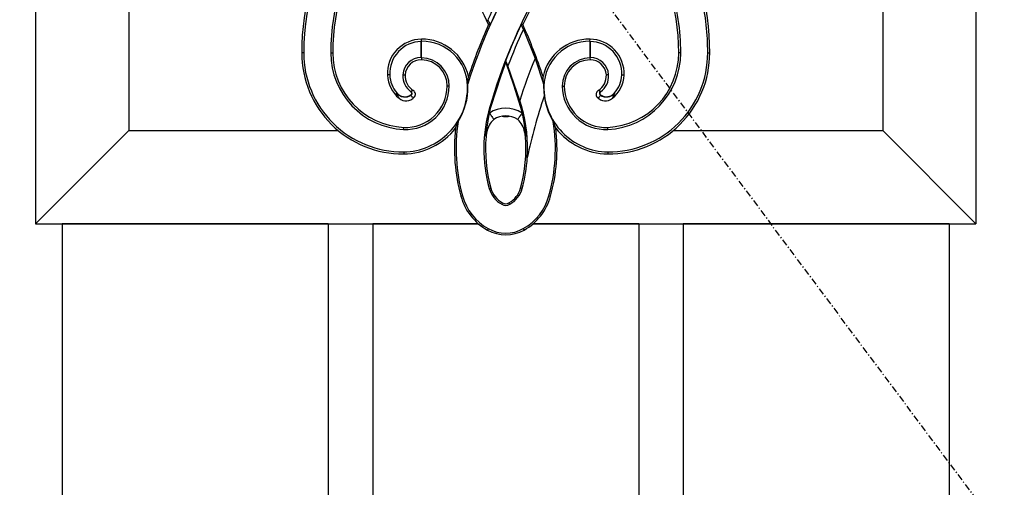
# Model space of a CAD drawing. Extents: x 0 to 28100, y 0 to 20000.
# Drawn here: x 1168 to 1612, y 13523 to 13733 of the extents above; entities that cross this region are included whole.
import ezdxf

# ---------------------------------------------------------------- set-up
doc = ezdxf.new("R2010")
doc.units = 0
doc.linetypes.add('ITTENSAU', pattern=[5.5, 3, -1, 0.5, -1])
doc.layers.add('YKK_A1', color=4, linetype='CONTINUOUS')

msp = doc.modelspace()

# ---------------------------------------------------------------- linework, layer by layer
at = {"layer": 'YKK_A1', "linetype": 'ITTENSAU'}
msp.add_line((952.5, 14383.5), (1815.5, 13227.5), dxfattribs=at)
at = {"layer": 'YKK_A1'}
for p, q in [((1175, 14065.5), (1175, 13641.5)), ((1599, 14065.5), (1599, 13641.5)), ((1217, 13840.22), (1217, 13683.5)), ((1557, 13840.22), (1557, 13683.5)), ((1378.98, 13733.41), (1378.98, 13733.41)), ((1379.29, 13731.25), (1380.01, 13731.26)), ((1394.71, 13731.25), (1393.99, 13731.26)), ((1394.96, 13729.05), (1394.96, 13729.05)), ((1394.96, 13729.05), (1400.22, 13715.87)), ((1348.88, 13723.58), (1349.01, 13723.72)), ((1348.88, 13716.4), (1348.88, 13723.58)), ((1349.01, 13723.72), (1349, 13724.64)), ((1349.01, 13716.26), (1349.01, 13723.72)), ((1424.99, 13723.72), (1424.98, 13716.26)), ((1424.99, 13723.72), (1425, 13724.64)), ((1425.12, 13723.58), (1424.99, 13723.72)), ((1425.12, 13723.58), (1425.12, 13716.4)), ((1295.92, 13718.5), (1295, 13718.5)), ((1308.08, 13718.5), (1309, 13718.5)), ((1465.92, 13718.5), (1465, 13718.5)), ((1478.08, 13718.5), (1479, 13718.5)), ((1348.88, 13716.4), (1349.01, 13716.26)), ((1349.01, 13716.26), (1349, 13715.34)), ((1387, 13715.11), (1387, 13714.11)), ((1400.22, 13715.87), (1404.1, 13704.59)), ((1425.12, 13716.4), (1424.98, 13716.26)), ((1424.98, 13716.26), (1425, 13715.34)), ((1393.3, 13697.06), (1387.98, 13712.56)), ((1387.98, 13712.56), (1387.98, 13712.56)), ((1334.7, 13708.54), (1333.65, 13708.5)), ((1340.59, 13708.56), (1341.64, 13708.5)), ((1433.4, 13708.56), (1432.36, 13708.5)), ((1439.3, 13708.54), (1440.35, 13708.5)), ((1337.89, 13700.44), (1337.79, 13700.35)), ((1344.26, 13700.95), (1344.34, 13701.06)), ((1361.52, 13703.5), (1360.61, 13703.5)), ((1369.78, 13703.48), (1369.95, 13703.49)), ((1404.1, 13704.59), (1404.05, 13703.49)), ((1404.05, 13703.49), (1404.33, 13698.9)), ((1404.22, 13703.48), (1404.05, 13703.49)), ((1412.48, 13703.5), (1413.39, 13703.5)), ((1436.11, 13700.44), (1436.2, 13700.35)), ((1344.24, 13699.52), (1344.31, 13699.41)), ((1394.19, 13694.08), (1393.3, 13697.06)), ((1379.66, 13691.34), (1380.34, 13693.93)), ((1379.79, 13694.09), (1380.34, 13693.93)), ((1394.19, 13694.08), (1393.66, 13693.93)), ((1393.66, 13693.93), (1394.34, 13691.34)), ((1364.41, 13684.58), (1365.56, 13687.53)), ((1386.48, 13689.8), (1387.52, 13689.8)), ((1409.59, 13684.58), (1408.44, 13687.53)), ((1217, 13683.5), (1175, 13641.5)), ((1217, 13683.5), (1311.4, 13683.5)), ((1340.95, 13683.99), (1341, 13684.9)), ((1433.04, 13683.99), (1433, 13684.9)), ((1462.6, 13683.5), (1557, 13683.5)), ((1557, 13683.5), (1599, 13641.5)), ((1377.98, 13680.9), (1378, 13681.06)), ((1378.1, 13680.77), (1377.98, 13680.9)), ((1378.12, 13680.92), (1378, 13680.99)), ((1378.1, 13680.77), (1378.12, 13680.92)), ((1395.88, 13680.92), (1395.9, 13680.77)), ((1395.9, 13680.77), (1396.02, 13680.9)), ((1396, 13681.06), (1396.02, 13680.9)), ((1340.99, 13673.88), (1341, 13672.96)), ((1433.01, 13673.88), (1433, 13672.96)), ((1379.57, 13657.37), (1380.29, 13657.57)), ((1394.43, 13657.37), (1393.71, 13657.57)), ((1367.51, 13654.04), (1366.79, 13653.85)), ((1406.49, 13654.04), (1407.21, 13653.85)), ((1385.18, 13650.23), (1385.54, 13650.88)), ((1388.82, 13650.23), (1388.46, 13650.88)), ((1175, 13641.5), (1374.63, 13641.5)), ((1187, 13641.5), (1187, 12071.5)), ((1307, 13641.5), (1187, 13641.5)), ((1307, 13641.5), (1307, 12071.5)), ((1327, 13641.5), (1327, 12071.5)), ((1374.63, 13641.5), (1327, 13641.5)), ((1379.09, 13639.3), (1378.73, 13638.65)), ((1394.91, 13639.3), (1395.27, 13638.65)), ((1399.37, 13641.5), (1599, 13641.5)), ((1447, 13641.5), (1399.37, 13641.5)), ((1447, 13641.5), (1447, 12071.5)), ((1467, 13641.5), (1467, 12071.5)), ((1587, 13641.5), (1467, 13641.5)), ((1587, 13641.5), (1587, 12071.5))]:
    msp.add_line(p, q, dxfattribs=at)
at = {"layer": 'YKK_A1', "flags": 128}
for points in [[(1380.34, 13693.93), (1384.89, 13708.32), (1387, 13714.11)], [(1387, 13714.11), (1390.54, 13704.11), (1393.66, 13693.93)], [(1369.9, 13704.58), (1370.08, 13706.31), (1370.18, 13707.82)], [(1404.1, 13704.59), (1403.92, 13706.32), (1403.82, 13707.82)], [(1429.74, 13700.95), (1429.7, 13701), (1429.66, 13701.06)], [(1338.9, 13697.99), (1338.41, 13698.96), (1337.79, 13700.35)], [(1345.76, 13698.5), (1345.39, 13698.42), (1345.08, 13698.45), (1344.85, 13698.56), (1344.67, 13698.72), (1344.53, 13698.92), (1344.42, 13699.16), (1344.31, 13699.41)], [(1428.24, 13698.5), (1428.61, 13698.42), (1428.92, 13698.45), (1429.15, 13698.56), (1429.33, 13698.72), (1429.47, 13698.92), (1429.58, 13699.16), (1429.69, 13699.41)], [(1429.76, 13699.51), (1429.72, 13699.46), (1429.69, 13699.41)], [(1435.1, 13697.99), (1435.59, 13698.96), (1436.2, 13700.35)], [(1378, 13681.06), (1379.32, 13689.87), (1379.66, 13691.34)], [(1379.66, 13691.34), (1379.94, 13690.92), (1380.21, 13690.51), (1380.48, 13690.11), (1380.73, 13689.73), (1380.97, 13689.36), (1381.2, 13689.02), (1381.41, 13688.71), (1381.6, 13688.43)], [(1394.34, 13691.34), (1394.06, 13690.92), (1393.79, 13690.51), (1393.52, 13690.11), (1393.27, 13689.73), (1393.03, 13689.36), (1392.8, 13689.02), (1392.59, 13688.71), (1392.4, 13688.43)], [(1394.34, 13691.34), (1395.36, 13686.25), (1396, 13681.06)], [(1395.51, 13682.9), (1396, 13681.08), (1396, 13681.06)], [(1378, 13680.99), (1378, 13681.04), (1378, 13681.06)], [(1396, 13680.99), (1395.92, 13680.94), (1395.88, 13680.92)], [(1396, 13681.06), (1396, 13681.04), (1396, 13680.99)], [(1396, 13680.99), (1396.01, 13680.97), (1396.02, 13680.9)]]:
    msp.add_lwpolyline(points, dxfattribs=at)
at = {"layer": 'YKK_A1'}
for centre, radius, start, end in [((1613.98, 13626.52), 256.26, 136.6778, 162.2648), ((1613.98, 13626.52), 243.74, 137.0468, 163.9058), ((1160.02, 13626.52), 243, 25.5311, 41.9083), ((1613.98, 13626.52), 243, 138.0917, 154.4689), ((1409.9, 13718.5), 113.98, 145.0468, 180), ((1409.9, 13718.5), 114.9, 148.5741, 180), ((1409.9, 13718.5), 101.82, 145.0468, 180), ((1409.9, 13718.5), 100.9, 145.0468, 180), ((1364.1, 13718.5), 100.9, 0, 34.9532), ((1364.1, 13718.5), 114.9, 0, 31.4259), ((1613.98, 13626.52), 258.17, 152.0312, 155.5423), ((1613.98, 13626.52), 256.34, 152.3077, 155.8831), ((1364.1, 13718.5), 101.82, 0, 17.0071), ((1364.1, 13718.5), 113.98, 0, 12.657), ((1160.02, 13626.52), 243.66, 25.4598, 26.0198), ((1613.98, 13626.52), 257, 155.9507, 161.5587), ((1613.98, 13626.52), 243.66, 154.5402, 158.6799), ((1613.98, 13626.52), 241.83, 154.9133, 159.1569), ((1613.98, 13626.52), 241.83, 154.9131, 159.157), ((1160.02, 13626.52), 256.34, 23.5774, 24.1169), ((1160.02, 13626.52), 257, 18.4413, 24.0493), ((1349.12, 13709.15), 15.49, 90.4587, 182.4105), ((1349.12, 13709.15), 14.44, 90.9833, 182.4105), ((1349.17, 13703.11), 21.53, 12.6278, 90.4587), ((1349.17, 13703.11), 20.61, 1.0381, 90.4587), ((1424.83, 13703.11), 21.53, 89.5413, 167.3722), ((1424.83, 13703.11), 20.61, 89.5413, 178.9619), ((1424.88, 13709.15), 15.49, 357.5895, 89.5413), ((1424.88, 13709.15), 14.44, 357.5895, 89.0167), ((1340.54, 13718.5), 45.54, 180, 270.5726), ((1340.54, 13718.5), 44.63, 180, 270.5726), ((1342.64, 13718.5), 34.56, 180, 267.2112), ((1342.64, 13718.5), 33.64, 180, 267.2112), ((1433.45, 13718.5), 45.54, 269.4274, 0), ((1431.36, 13718.5), 33.64, 272.7888, 0), ((1433.45, 13718.5), 44.63, 269.4274, 0), ((1431.36, 13718.5), 34.56, 272.7888, 0), ((1348.88, 13708.1), 8.3, 89.9894, 176.8015), ((1348.88, 13708.1), 7.25, 89.0677, 176.8015), ((1348.81, 13703.55), 11.8, 359.764, 89.0677), ((1348.81, 13703.55), 12.72, 359.764, 89.0677), ((1160.02, 13626.52), 243.66, 20.6797, 21.3201), ((1613.98, 13626.52), 231.68, 157.3153, 162.2733), ((1425.19, 13703.55), 12.72, 90.9323, 180.236), ((1425.19, 13703.55), 11.8, 90.9323, 180.236), ((1425.12, 13708.1), 7.25, 3.1985, 90.9323), ((1425.12, 13708.1), 8.3, 3.1985, 90.0106), ((1348.01, 13709.1), 14.37, 182.4105, 230.6702), ((1348.01, 13709.1), 13.32, 182.4105, 220.5903), ((1349.31, 13708.07), 8.73, 176.8015, 234.6936), ((1349.31, 13708.07), 7.68, 176.8015, 238.5738), ((1424.69, 13708.07), 7.68, 301.4262, 3.1985), ((1424.69, 13708.07), 8.73, 305.3219, 3.1985), ((1425.99, 13709.1), 14.37, 309.3298, 357.5895), ((1425.99, 13709.1), 13.32, 319.4097, 357.5895), ((1341.59, 13703.55), 4.83, 220.1604, 303.3503), ((1341.91, 13703.58), 19.61, 267.2112, 359.764), ((1340.7, 13702.96), 29.08, 270.5726, 1.0381), ((1341.91, 13703.58), 18.7, 267.2112, 359.764), ((1343.75, 13700.24), 0.872, 303.8589, 54.2646), ((1343.75, 13700.24), 1.01, 303.9865, 54.146), ((1345.42, 13700.05), 1.47, 94.3171, 137.0193), ((1344.28, 13699.82), 1.98, 318.1529, 58.9561), ((1340.7, 13702.96), 29.26, 328.179, 1.0381), ((1349.17, 13703.11), 20.78, 1.0381, 4.0539), ((1433.3, 13702.96), 29.08, 178.9619, 269.4274), ((1432.09, 13703.58), 19.61, 180.236, 272.7888), ((1432.09, 13703.58), 18.7, 180.236, 272.7888), ((1429.72, 13699.82), 1.98, 121.0171, 221.8739), ((1428.58, 13700.05), 1.47, 42.9807, 85.6829), ((1430.25, 13700.24), 1.01, 125.8538, 236.0137), ((1430.26, 13700.24), 0.88, 126.2712, 235.7771), ((1432.41, 13703.57), 4.84, 236.8454, 319.7033), ((1341.59, 13703.56), 4.97, 220.2133, 303.3126), ((1342.07, 13701.81), 4.96, 230.4117, 318.0877), ((1613.98, 13626.52), 221.8, 160.9542, 168.3751), ((1433.3, 13702.96), 29.26, 187.9771, 211.821), ((1431.93, 13701.81), 4.96, 221.9123, 309.5883), ((1432.41, 13703.56), 4.97, 236.6874, 319.7867), ((1444.77, 13675.34), 67.63, 163.9058, 195.4095), ((1387, 13680.29), 13.27, 56.4202, 123.5798), ((1329.7, 13675.33), 67.16, 356.4802, 16.2096), ((1444.77, 13675.34), 80.15, 171.2511, 195.4095), ((1388.16, 13681.09), 9.84, 131.8435, 169.4419), ((1387, 13680.29), 9.77, 56.4202, 123.5798), ((1385.85, 13681.1), 9.83, 10.5233, 48.1914), ((1329.23, 13675.34), 80.15, 344.5905, 8.7489), ((1340.7, 13702.96), 30, 270.5726, 322.2239), ((1444.77, 13675.34), 80.89, 173.4414, 195.4095), ((1387.16, 13679.6), 9.28, 159.1916, 170.9643), ((1387, 13680.29), 8.9, 162.9581, 175.9026), ((1387, 13680.29), 8.9, 4.0974, 17.0419), ((1329.23, 13675.34), 80.89, 344.5905, 6.5586), ((1433.3, 13702.96), 30, 217.7761, 269.4274), ((1444.77, 13675.34), 66.89, 175.3444, 195.4095), ((1373.36, 13681.63), 4.68, 350.9957, 352.0597), ((1329.23, 13675.34), 66.89, 344.5905, 4.6556), ((1329.23, 13675.34), 67.63, 344.5905, 356.5006), ((1390.89, 13660.49), 11.74, 195.4095, 240.8833), ((1390.89, 13660.49), 11, 195.4095, 240.8833), ((1383.11, 13660.49), 11, 299.1167, 344.5905), ((1383.11, 13660.49), 11.74, 299.1167, 344.5905), ((1390.89, 13660.49), 25, 195.4095, 240.8833), ((1390.89, 13660.49), 24.26, 195.4095, 240.8833), ((1383.11, 13660.49), 24.26, 299.1167, 344.5905), ((1383.11, 13660.49), 25, 299.1167, 344.5905), ((1387, 13653.5), 3.74, 240.8833, 299.1167), ((1387, 13653.5), 3, 240.8833, 299.1167), ((1387, 13653.5), 17, 240.8833, 299.1167), ((1387, 13653.5), 16.26, 240.8833, 299.1167)]:
    msp.add_arc(centre, radius, start, end, dxfattribs=at)
for centre, major_axis, start_param, end_param in [((1386.52, 13694.82), (-3.56, -3.56), 0.559801, 0.7816), ((1387.48, 13694.82), (3.56, -3.56), 5.501585, 5.723384)]:
    msp.add_ellipse(centre, major_axis=major_axis, ratio=0.992433, start_param=start_param, end_param=end_param, dxfattribs=at)

doc.saveas('drawing.dxf')
